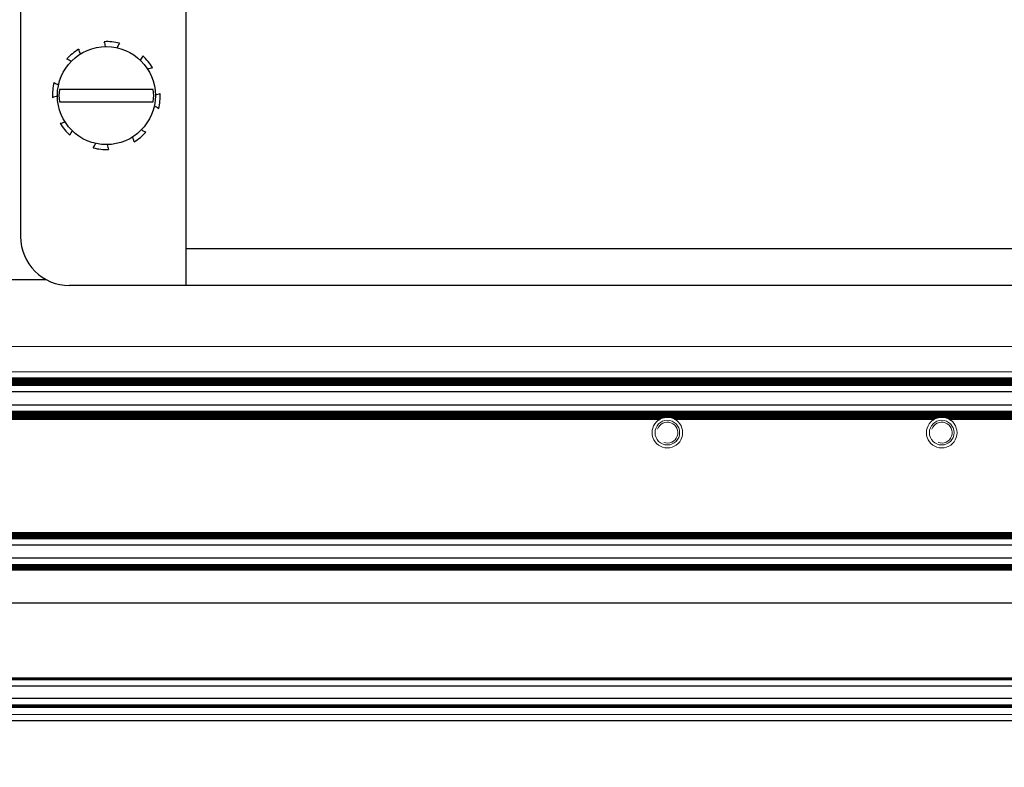
# Model space of a CAD drawing. Units: millimetres. Extents: x 0 to 420, y 0 to 297.
# Drawn here: x 236 to 252, y 173 to 185 of the extents above; entities that cross this region are included whole.
import ezdxf

# ---------------------------------------------------------------- set-up
doc = ezdxf.new("R2010")
doc.units = ezdxf.units.MM
for name, pattern in [('K5LT_AUXILIARY', [0]), ('K5LT_BASIC', [0]), ('K5LT_THIN', [0])]:
    doc.linetypes.add(name, pattern=pattern)
doc.layers.add('Системный слой', color=7, linetype='Continuous')
doc.styles.add('KDIMTEXTSTYLE', font='GOST_AU.SHX', dxfattribs={"width": 0.96, "oblique": 15, "height": 5})
doc.dimstyles.new('KDIMSTYLE (0.20)', dxfattribs={"dimtxt": 5, "dimasz": 1, "dimexe": 2, "dimexo": 0, "dimgap": 1, "dimtad": 1, "dimlfac": 5, "dimtxsty": 'KDIMTEXTSTYLE', "dimsah": 1, "dimcen": 0, "dimdle": 1, "dimadec": 0, "dimazin": 0, "dimtfac": 0.667, "dimtmove": 0, "dimatfit": 3, "dimfxl": 0, "dimtvp": 1, "dimtolj": 1, "dimtzin": 0, "dimarcsym": 0})

# ---------------------------------------------------------------- blocks, each defined once
blk = doc.blocks.new('U264')
at = {"layer": 'Системный слой', "color": 9, "linetype": 'K5LT_AUXILIARY', "lineweight": 18, "true_color": 0xdca5c1}
blk.add_line((285.987, 179.574), (188.087, 179.574), dxfattribs=at)
blk = doc.blocks.new('U265')
at = {"layer": 'Системный слой', "color": 9, "linetype": 'K5LT_AUXILIARY', "lineweight": 18, "true_color": 0xdca5c1}
blk.add_line((285.987, 179.511), (188.087, 179.511), dxfattribs=at)
blk = doc.blocks.new('U266')
at = {"layer": 'Системный слой', "color": 9, "linetype": 'K5LT_AUXILIARY', "lineweight": 18, "true_color": 0xdca5c1}
blk.add_line((285.987, 174.248), (189.025, 174.248), dxfattribs=at)
blk = doc.blocks.new('U267')
at = {"layer": 'Системный слой', "color": 9, "linetype": 'K5LT_AUXILIARY', "lineweight": 18, "true_color": 0xdca5c1}
blk.add_line((285.987, 177.04), (189.001, 177.04), dxfattribs=at)
blk = doc.blocks.new('U268')
at = {"layer": 'Системный слой', "color": 9, "linetype": 'K5LT_AUXILIARY', "lineweight": 18, "true_color": 0xdca5c1}
blk.add_line((285.987, 179.48), (188.087, 179.48), dxfattribs=at)
blk = doc.blocks.new('U269')
at = {"layer": 'Системный слой', "color": 9, "linetype": 'K5LT_AUXILIARY', "lineweight": 18, "true_color": 0xdca5c1}
blk.add_line((285.987, 176.53), (189.005, 176.53), dxfattribs=at)
blk = doc.blocks.new('U270')
at = {"layer": 'Системный слой', "color": 9, "linetype": 'K5LT_AUXILIARY', "lineweight": 18, "true_color": 0xdca5c1}
blk.add_line((285.987, 178.986), (188.087, 178.986), dxfattribs=at)
blk = doc.blocks.new('U271')
at = {"layer": 'Системный слой', "color": 9, "linetype": 'K5LT_AUXILIARY', "lineweight": 18, "true_color": 0xdca5c1}
blk.add_line((285.987, 174.091), (189.026, 174.091), dxfattribs=at)
blk = doc.blocks.new('U272')
at = {"layer": 'Системный слой', "color": 9, "linetype": 'K5LT_AUXILIARY', "lineweight": 18, "true_color": 0xdca5c1}
blk.add_line((285.987, 179.459), (188.087, 179.459), dxfattribs=at)
blk = doc.blocks.new('U273')
at = {"layer": 'Системный слой', "color": 9, "linetype": 'K5LT_AUXILIARY', "lineweight": 18, "true_color": 0xdca5c1}
blk.add_line((285.987, 178.997), (188.087, 178.997), dxfattribs=at)
blk = doc.blocks.new('U274')
at = {"layer": 'Системный слой', "color": 9, "linetype": 'K5LT_AUXILIARY', "lineweight": 18, "true_color": 0xdca5c1}
blk.add_line((285.987, 177.02), (189.001, 177.02), dxfattribs=at)
blk = doc.blocks.new('U275')
at = {"layer": 'Системный слой', "color": 9, "linetype": 'K5LT_AUXILIARY', "lineweight": 18, "true_color": 0xdca5c1}
blk.add_line((285.987, 179.584), (188.087, 179.584), dxfattribs=at)
blk = doc.blocks.new('U276')
at = {"layer": 'Системный слой', "color": 9, "linetype": 'K5LT_AUXILIARY', "lineweight": 18, "true_color": 0xdca5c1}
blk.add_line((285.987, 176.978), (189.001, 176.978), dxfattribs=at)
blk = doc.blocks.new('U277')
at = {"layer": 'Системный слой', "color": 9, "linetype": 'K5LT_AUXILIARY', "lineweight": 18, "true_color": 0xdca5c1}
blk.add_line((285.987, 179.018), (188.087, 179.018), dxfattribs=at)
blk = doc.blocks.new('U278')
at = {"layer": 'Системный слой', "color": 9, "linetype": 'K5LT_AUXILIARY', "lineweight": 18, "true_color": 0xdca5c1}
blk.add_line((285.987, 178.976), (188.087, 178.976), dxfattribs=at)
blk = doc.blocks.new('U279')
at = {"layer": 'Системный слой', "color": 9, "linetype": 'K5LT_AUXILIARY', "lineweight": 18, "true_color": 0xdca5c1}
blk.add_line((285.987, 176.488), (189.005, 176.488), dxfattribs=at)
blk = doc.blocks.new('U280')
at = {"layer": 'Системный слой', "color": 9, "linetype": 'K5LT_AUXILIARY', "lineweight": 18, "true_color": 0xdca5c1}
blk.add_line((285.987, 174.68), (189.021, 174.68), dxfattribs=at)
blk = doc.blocks.new('U282')
at = {"layer": 'Системный слой', "color": 9, "linetype": 'K5LT_AUXILIARY', "lineweight": 18, "true_color": 0xdca5c1}
blk.add_line((285.987, 179.501), (188.087, 179.501), dxfattribs=at)
blk = doc.blocks.new('U283')
at = {"layer": 'Системный слой', "color": 9, "linetype": 'K5LT_AUXILIARY', "lineweight": 18, "true_color": 0xdca5c1}
blk.add_line((285.987, 177.009), (189.001, 177.009), dxfattribs=at)
blk = doc.blocks.new('U284')
at = {"layer": 'Системный слой', "color": 9, "linetype": 'K5LT_AUXILIARY', "lineweight": 18, "true_color": 0xdca5c1}
blk.add_line((285.987, 179.007), (188.087, 179.007), dxfattribs=at)
blk = doc.blocks.new('U285')
at = {"layer": 'Системный слой', "color": 9, "linetype": 'K5LT_AUXILIARY', "lineweight": 18, "true_color": 0xdca5c1}
blk.add_line((285.987, 179.522), (188.087, 179.522), dxfattribs=at)
blk = doc.blocks.new('U286')
at = {"layer": 'Системный слой', "color": 9, "linetype": 'K5LT_AUXILIARY', "lineweight": 18, "true_color": 0xdca5c1}
for p, q in [((246.654, 178.924), (236, 178.924)), ((251.134, 178.924), (246.84, 178.924)), ((261.974, 178.924), (251.32, 178.924))]:
    blk.add_line(p, q, dxfattribs=at)
blk = doc.blocks.new('U287')
at = {"layer": 'Системный слой', "color": 9, "linetype": 'K5LT_AUXILIARY', "lineweight": 18, "true_color": 0xdca5c1}
blk.add_line((285.987, 176.509), (189.005, 176.509), dxfattribs=at)
blk = doc.blocks.new('U288')
at = {"layer": 'Системный слой', "color": 9, "linetype": 'K5LT_AUXILIARY', "lineweight": 18, "true_color": 0xdca5c1}
blk.add_line((285.987, 176.957), (189.001, 176.957), dxfattribs=at)
blk = doc.blocks.new('U289')
at = {"layer": 'Системный слой', "color": 9, "linetype": 'K5LT_AUXILIARY', "lineweight": 18, "true_color": 0xdca5c1}
blk.add_line((285.987, 174.66), (189.021, 174.66), dxfattribs=at)
blk = doc.blocks.new('U290')
at = {"layer": 'Системный слой', "color": 9, "linetype": 'K5LT_AUXILIARY', "lineweight": 18, "true_color": 0xdca5c1}
for p, q in [((246.613, 178.903), (236.041, 178.903)), ((251.093, 178.903), (246.881, 178.903)), ((261.933, 178.903), (251.361, 178.903))]:
    blk.add_line(p, q, dxfattribs=at)
blk = doc.blocks.new('U291')
at = {"layer": 'Системный слой', "color": 5, "linetype": 'K5LT_BASIC', "lineweight": 30, "true_color": 0x0000ff}
blk.add_line((285.987, 179.141), (188.087, 179.141), dxfattribs=at)
blk = doc.blocks.new('U292')
at = {"layer": 'Системный слой', "color": 9, "linetype": 'K5LT_AUXILIARY', "lineweight": 18, "true_color": 0xdca5c1}
blk.add_line((284, 179.685), (188.087, 179.685), dxfattribs=at)
blk = doc.blocks.new('U293')
at = {"layer": 'Системный слой', "color": 9, "linetype": 'K5LT_AUXILIARY', "lineweight": 18, "true_color": 0xdca5c1}
blk.add_line((285.987, 174.217), (189.025, 174.217), dxfattribs=at)
blk = doc.blocks.new('U294')
at = {"layer": 'Системный слой', "color": 9, "linetype": 'K5LT_AUXILIARY', "lineweight": 18, "true_color": 0xdca5c1}
blk.add_line((285.987, 177.061), (189, 177.061), dxfattribs=at)
blk = doc.blocks.new('U295')
at = {"layer": 'Системный слой', "color": 9, "linetype": 'K5LT_AUXILIARY', "lineweight": 18, "true_color": 0xdca5c1}
blk.add_line((285.987, 178.955), (188.087, 178.955), dxfattribs=at)
blk = doc.blocks.new('U296')
at = {"layer": 'Системный слой', "color": 9, "linetype": 'K5LT_AUXILIARY', "lineweight": 18, "true_color": 0xdca5c1}
blk.add_line((285.987, 176.457), (189.006, 176.457), dxfattribs=at)
blk = doc.blocks.new('U297')
at = {"layer": 'Системный слой', "color": 5, "linetype": 'K5LT_BASIC', "lineweight": 30, "true_color": 0x0000ff}
blk.add_line((285.987, 174.557), (189.022, 174.557), dxfattribs=at)
blk = doc.blocks.new('U298')
at = {"layer": 'Системный слой', "color": 9, "linetype": 'K5LT_AUXILIARY', "lineweight": 18, "true_color": 0xdca5c1}
blk.add_line((285.987, 179.469), (188.087, 179.469), dxfattribs=at)
blk = doc.blocks.new('U299')
at = {"layer": 'Системный слой', "color": 9, "linetype": 'K5LT_AUXILIARY', "lineweight": 18, "true_color": 0xdca5c1}
blk.add_line((285.987, 177.03), (189.001, 177.03), dxfattribs=at)
blk = doc.blocks.new('U300')
at = {"layer": 'Системный слой', "color": 9, "linetype": 'K5LT_AUXILIARY', "lineweight": 18, "true_color": 0xdca5c1}
blk.add_line((285.987, 176.988), (189.001, 176.988), dxfattribs=at)
blk = doc.blocks.new('U301')
at = {"layer": 'Системный слой', "color": 5, "linetype": 'K5LT_BASIC', "lineweight": 30, "true_color": 0x0000ff}
blk.add_line((285.987, 173.991), (189.027, 173.991), dxfattribs=at)
blk = doc.blocks.new('U302')
at = {"layer": 'Системный слой', "color": 9, "linetype": 'K5LT_AUXILIARY', "lineweight": 18, "true_color": 0xdca5c1}
blk.add_line((285.987, 179.543), (188.087, 179.543), dxfattribs=at)
blk = doc.blocks.new('U303')
at = {"layer": 'Системный слой', "color": 9, "linetype": 'K5LT_AUXILIARY', "lineweight": 18, "true_color": 0xdca5c1}
for p, q in [((246.687, 178.934), (235.967, 178.934)), ((251.167, 178.934), (246.807, 178.934)), ((262.007, 178.934), (251.287, 178.934))]:
    blk.add_line(p, q, dxfattribs=at)
blk = doc.blocks.new('U304')
at = {"layer": 'Системный слой', "color": 9, "linetype": 'K5LT_AUXILIARY', "lineweight": 18, "true_color": 0xdca5c1}
blk.add_line((285.987, 179.49), (188.087, 179.49), dxfattribs=at)
blk = doc.blocks.new('U305')
at = {"layer": 'Системный слой', "color": 9, "linetype": 'K5LT_AUXILIARY', "lineweight": 18, "true_color": 0xdca5c1}
blk.add_line((285.987, 179.564), (188.087, 179.564), dxfattribs=at)
blk = doc.blocks.new('U306')
at = {"layer": 'Системный слой', "color": 9, "linetype": 'K5LT_AUXILIARY', "lineweight": 18, "true_color": 0xdca5c1}
blk.add_line((285.987, 174.228), (189.025, 174.228), dxfattribs=at)
blk = doc.blocks.new('U307')
at = {"layer": 'Системный слой', "color": 9, "linetype": 'K5LT_AUXILIARY', "lineweight": 18, "true_color": 0xdca5c1}
blk.add_line((285.987, 176.52), (189.005, 176.52), dxfattribs=at)
blk = doc.blocks.new('U308')
at = {"layer": 'Системный слой', "color": 9, "linetype": 'K5LT_AUXILIARY', "lineweight": 18, "true_color": 0xdca5c1}
blk.add_line((285.987, 176.468), (189.006, 176.468), dxfattribs=at)
blk = doc.blocks.new('U309')
at = {"layer": 'Системный слой', "color": 5, "linetype": 'K5LT_BASIC', "lineweight": 30, "true_color": 0x0000ff}
blk.add_line((285.987, 174.351), (189.024, 174.351), dxfattribs=at)
blk = doc.blocks.new('U310')
at = {"layer": 'Системный слой', "color": 9, "linetype": 'K5LT_AUXILIARY', "lineweight": 18, "true_color": 0xdca5c1}
blk.add_line((285.987, 176.999), (189.001, 176.999), dxfattribs=at)
blk = doc.blocks.new('U311')
at = {"layer": 'Системный слой', "color": 5, "linetype": 'K5LT_BASIC', "lineweight": 30, "true_color": 0x0000ff}
blk.add_line((285.987, 176.854), (189.002, 176.854), dxfattribs=at)
blk = doc.blocks.new('U312')
at = {"layer": 'Системный слой', "color": 9, "linetype": 'K5LT_AUXILIARY', "lineweight": 18, "true_color": 0xdca5c1}
blk.add_line((285.987, 176.447), (189.006, 176.447), dxfattribs=at)
blk = doc.blocks.new('U314')
at = {"layer": 'Системный слой', "color": 9, "linetype": 'K5LT_AUXILIARY', "lineweight": 18, "true_color": 0xdca5c1}
for p, q in [((246.632, 178.913), (236.023, 178.913)), ((251.112, 178.913), (246.863, 178.913)), ((261.952, 178.913), (251.343, 178.913))]:
    blk.add_line(p, q, dxfattribs=at)
blk = doc.blocks.new('U315')
at = {"layer": 'Системный слой', "color": 9, "linetype": 'K5LT_AUXILIARY', "lineweight": 18, "true_color": 0xdca5c1}
blk.add_line((285.987, 174.691), (189.021, 174.691), dxfattribs=at)
blk = doc.blocks.new('U316')
at = {"layer": 'Системный слой', "color": 9, "linetype": 'K5LT_AUXILIARY', "lineweight": 18, "true_color": 0xdca5c1}
blk.add_line((285.987, 179.028), (188.087, 179.028), dxfattribs=at)
blk = doc.blocks.new('U317')
at = {"layer": 'Системный слой', "color": 5, "linetype": 'K5LT_BASIC', "lineweight": 30, "true_color": 0x0000ff}
blk.add_line((285.987, 179.356), (188.087, 179.356), dxfattribs=at)
blk = doc.blocks.new('U318')
at = {"layer": 'Системный слой', "color": 9, "linetype": 'K5LT_AUXILIARY', "lineweight": 18, "true_color": 0xdca5c1}
blk.add_line((285.987, 176.967), (189.001, 176.967), dxfattribs=at)
blk = doc.blocks.new('U319')
at = {"layer": 'Системный слой', "color": 9, "linetype": 'K5LT_AUXILIARY', "lineweight": 18, "true_color": 0xdca5c1}
blk.add_line((285.987, 176.541), (189.005, 176.541), dxfattribs=at)
blk = doc.blocks.new('U321')
at = {"layer": 'Системный слой', "color": 9, "linetype": 'K5LT_AUXILIARY', "lineweight": 18, "true_color": 0xdca5c1}
blk.add_line((285.987, 178.965), (188.087, 178.965), dxfattribs=at)
blk = doc.blocks.new('U322')
at = {"layer": 'Системный слой', "color": 9, "linetype": 'K5LT_AUXILIARY', "lineweight": 18, "true_color": 0xdca5c1}
blk.add_line((285.987, 174.238), (189.025, 174.238), dxfattribs=at)
blk = doc.blocks.new('U323')
at = {"layer": 'Системный слой', "color": 9, "linetype": 'K5LT_AUXILIARY', "lineweight": 18, "true_color": 0xdca5c1}
blk.add_line((285.987, 179.553), (188.087, 179.553), dxfattribs=at)
blk = doc.blocks.new('U324')
at = {"layer": 'Системный слой', "color": 9, "linetype": 'K5LT_AUXILIARY', "lineweight": 18, "true_color": 0xdca5c1}
blk.add_line((285.987, 176.478), (189.005, 176.478), dxfattribs=at)
blk = doc.blocks.new('U325')
at = {"layer": 'Системный слой', "color": 9, "linetype": 'K5LT_AUXILIARY', "lineweight": 18, "true_color": 0xdca5c1}
blk.add_line((285.987, 178.944), (188.087, 178.944), dxfattribs=at)
blk = doc.blocks.new('U326')
at = {"layer": 'Системный слой', "color": 9, "linetype": 'K5LT_AUXILIARY', "lineweight": 18, "true_color": 0xdca5c1}
blk.add_line((285.987, 176.499), (189.005, 176.499), dxfattribs=at)
blk = doc.blocks.new('U327')
at = {"layer": 'Системный слой', "color": 9, "linetype": 'K5LT_AUXILIARY', "lineweight": 18, "true_color": 0xdca5c1}
blk.add_line((285.987, 179.532), (188.087, 179.532), dxfattribs=at)
blk = doc.blocks.new('U328')
at = {"layer": 'Системный слой', "color": 9, "linetype": 'K5LT_AUXILIARY', "lineweight": 18, "true_color": 0xdca5c1}
blk.add_line((285.987, 174.67), (189.021, 174.67), dxfattribs=at)
blk = doc.blocks.new('U329')
at = {"layer": 'Системный слой', "color": 9, "linetype": 'K5LT_AUXILIARY', "lineweight": 18, "true_color": 0xdca5c1}
blk.add_line((285.987, 177.051), (189, 177.051), dxfattribs=at)
blk = doc.blocks.new('U330')
at = {"layer": 'Системный слой', "color": 5, "linetype": 'K5LT_BASIC', "lineweight": 30, "true_color": 0x0000ff}
blk.add_line((285.987, 176.643), (189.004, 176.643), dxfattribs=at)
blk = doc.blocks.new('U331')
at = {"layer": 'Системный слой', "color": 9, "linetype": 'K5LT_AUXILIARY', "lineweight": 18, "true_color": 0xdca5c1}
blk.add_line((285.987, 179.039), (188.087, 179.039), dxfattribs=at)
blk = doc.blocks.new('U332')
at = {"layer": 'Системный слой', "color": 9, "linetype": 'K5LT_AUXILIARY', "lineweight": 18, "true_color": 0xdca5c1}
blk.add_line((284, 180.097), (188.087, 180.097), dxfattribs=at)
blk = doc.blocks.new('U333')
at = {"layer": 'Системный слой', "color": 5, "linetype": 'K5LT_BASIC', "lineweight": 30, "true_color": 0x0000ff}
blk.add_line((285.987, 175.911), (189.01, 175.911), dxfattribs=at)
blk = doc.blocks.new('U334')
at = {"layer": 'Системный слой', "color": 9, "linetype": 'K5LT_AUXILIARY', "lineweight": 18, "true_color": 0xdca5c1}
blk.add_line((285.987, 174.207), (189.025, 174.207), dxfattribs=at)
blk = doc.blocks.new('U353')
at = {"layer": 'Системный слой', "color": 9, "linetype": 'K5LT_AUXILIARY', "lineweight": 18, "true_color": 0xdca5c1}
for start, end in [(111.7693, 117.5259), (62.4741, 68.2308)]:
    blk.add_arc((251.227, 178.691), 0.25, start, end, dxfattribs=at)
blk = doc.blocks.new('U358')
at = {"layer": 'Системный слой', "color": 9, "linetype": 'K5LT_AUXILIARY', "lineweight": 18, "true_color": 0xdca5c1}
for start, end in [(103.9353, 111.7691), (68.2308, 76.0648)]:
    blk.add_arc((246.747, 178.691), 0.25, start, end, dxfattribs=at)
blk = doc.blocks.new('U366')
at = {"layer": 'Системный слой', "color": 9, "linetype": 'K5LT_AUXILIARY', "lineweight": 18, "true_color": 0xdca5c1}
for start, end in [(122.3368, 126.5936), (53.4064, 57.6632)]:
    blk.add_arc((251.227, 178.691), 0.25, start, end, dxfattribs=at)
blk = doc.blocks.new('U368')
at = {"layer": 'Системный слой', "color": 9, "linetype": 'K5LT_AUXILIARY', "lineweight": 18, "true_color": 0xdca5c1}
for start, end in [(117.5259, 122.3368), (57.6632, 62.4741)]:
    blk.add_arc((246.747, 178.691), 0.25, start, end, dxfattribs=at)
blk = doc.blocks.new('U370')
at = {"layer": 'Системный слой', "color": 9, "linetype": 'K5LT_AUXILIARY', "lineweight": 18, "true_color": 0xdca5c1}
for start, end in [(103.9353, 111.7691), (68.2308, 76.0648)]:
    blk.add_arc((251.227, 178.691), 0.25, start, end, dxfattribs=at)
blk = doc.blocks.new('U372')
at = {"layer": 'Системный слой', "color": 9, "linetype": 'K5LT_AUXILIARY', "lineweight": 18, "true_color": 0xdca5c1}
for start, end in [(122.3368, 126.5936), (53.4064, 57.6632)]:
    blk.add_arc((246.747, 178.691), 0.25, start, end, dxfattribs=at)
blk = doc.blocks.new('U373')
at = {"layer": 'Системный слой', "color": 9, "linetype": 'K5LT_AUXILIARY', "lineweight": 18, "true_color": 0xdca5c1}
for start, end in [(100.125, 103.935), (76.0648, 100.125)]:
    blk.add_arc((251.227, 178.691), 0.25, start, end, dxfattribs=at)
blk = doc.blocks.new('U377')
at = {"layer": 'Системный слой', "color": 9, "linetype": 'K5LT_AUXILIARY', "lineweight": 18, "true_color": 0xdca5c1}
for start, end in [(100.125, 103.935), (76.0648, 100.125)]:
    blk.add_arc((246.747, 178.691), 0.25, start, end, dxfattribs=at)
blk = doc.blocks.new('U390')
at = {"layer": 'Системный слой', "color": 9, "linetype": 'K5LT_AUXILIARY', "lineweight": 18, "true_color": 0xdca5c1}
for start, end in [(111.7693, 117.5259), (62.4741, 68.2308)]:
    blk.add_arc((246.747, 178.691), 0.25, start, end, dxfattribs=at)
blk = doc.blocks.new('U391')
at = {"layer": 'Системный слой', "color": 9, "linetype": 'K5LT_AUXILIARY', "lineweight": 18, "true_color": 0xdca5c1}
for start, end in [(117.5259, 122.3368), (57.6632, 62.4741)]:
    blk.add_arc((251.227, 178.691), 0.25, start, end, dxfattribs=at)
blk = doc.blocks.new('U425')
at = {"layer": 'Системный слой', "color": 5, "linetype": 'K5LT_BASIC', "lineweight": 30, "true_color": 0x0000ff}
for start, end in [(93.6736, 115.158), (278.0712, 299.5555)]:
    blk.add_arc((236.801, 183.957), 0.22, start, end, dxfattribs=at)
blk = doc.blocks.new('U426')
at = {"layer": 'Системный слой', "color": 5, "linetype": 'K5LT_BASIC', "lineweight": 30, "true_color": 0x0000ff}
for start, end in [(143.0712, 164.5555), (318.6736, 340.158)]:
    blk.add_arc((237.977, 184.913), 0.22, start, end, dxfattribs=at)
blk = doc.blocks.new('U427')
at = {"layer": 'Системный слой', "color": 5, "linetype": 'K5LT_BASIC', "lineweight": 30, "true_color": 0x0000ff}
for start, end in [(98.0712, 119.5555), (273.6736, 295.158)]:
    blk.add_arc((238.373, 184.426), 0.22, start, end, dxfattribs=at)
blk = doc.blocks.new('U428')
at = {"layer": 'Системный слой', "color": 5, "linetype": 'K5LT_BASIC', "lineweight": 30, "true_color": 0x0000ff}
for start, end in [(3.6736, 25.158), (188.0712, 209.5555)]:
    blk.add_arc((237.353, 184.977), 0.22, start, end, dxfattribs=at)
blk = doc.blocks.new('U429')
at = {"layer": 'Системный слой', "color": 5, "linetype": 'K5LT_BASIC', "lineweight": 30, "true_color": 0x0000ff}
for start, end in [(138.6736, 160.158), (323.0712, 344.5555)]:
    blk.add_arc((237.197, 183.47), 0.22, start, end, dxfattribs=at)
blk = doc.blocks.new('U430')
at = {"layer": 'Системный слой', "color": 5, "linetype": 'K5LT_BASIC', "lineweight": 30, "true_color": 0x0000ff}
for start, end in [(53.0712, 74.5555), (228.6736, 250.158)]:
    blk.add_arc((238.309, 183.802), 0.22, start, end, dxfattribs=at)
blk = doc.blocks.new('U431')
at = {"layer": 'Системный слой', "color": 5, "linetype": 'K5LT_BASIC', "lineweight": 30, "true_color": 0x0000ff}
for start, end in [(8.0712, 29.5555), (183.6736, 205.158)]:
    blk.add_arc((237.822, 183.406), 0.22, start, end, dxfattribs=at)
blk = doc.blocks.new('U432')
at = {"layer": 'Системный слой', "color": 5, "linetype": 'K5LT_BASIC', "lineweight": 30, "true_color": 0x0000ff}
for start, end in [(48.6736, 70.158), (233.0712, 254.5555)]:
    blk.add_arc((236.866, 184.581), 0.22, start, end, dxfattribs=at)
blk = doc.blocks.new('KDIMARROW_01')
at = {"layer": 'Системный слой'}
blk.add_hatch(color=0, dxfattribs=at).paths.add_polyline_path([(0, 0), (-5, 0.658), (-4.5, 0), (-5, -0.658)])
at = {"layer": 'Системный слой', "color": 0, "linetype": 'K5LT_THIN', "lineweight": 18}
for p, q in [((193.487, 207.791), (193.687, 207.791)), ((-4.5, 0), (-5, 0.658)), ((-5, 0.658), (0, 0)), ((0, 0), (-5, -0.658)), ((-5, -0.658), (-4.5, 0))]:
    blk.add_line(p, q, dxfattribs=at)

msp = doc.modelspace()

# ---------------------------------------------------------------- linework, layer by layer
at = {"layer": 'Системный слой', "color": 5, "linetype": 'K5LT_BASIC', "lineweight": 30, "true_color": 0x0000ff}
for p, q in [((238.8872, 194.6914), (238.8872, 181.6914)), ((236.1872, 194.4914), (236.1872, 181.8914)), ((237.1177, 184.2914), (236.8204, 184.2914)), ((238.0567, 184.2914), (237.1177, 184.2914)), ((238.354, 184.2914), (238.0567, 184.2914)), ((236.8204, 184.0914), (237.1177, 184.0914)), ((237.1177, 184.0914), (238.0567, 184.0914)), ((238.0567, 184.0914), (238.354, 184.0914)), ((267.2872, 181.6914), (238.8872, 181.6914)), ((238.8872, 181.6914), (238.8872, 181.0914)), ((234.5872, 181.1914), (236.5999, 181.1914)), ((238.6272, 181.0914), (236.9872, 181.0914)), ((238.8872, 181.0914), (238.6272, 181.0914)), ((267.2872, 181.0914), (238.8872, 181.0914))]:
    msp.add_line(p, q, dxfattribs=at)
msp.add_circle((237.5872, 184.1914), 0.8, dxfattribs=at)
at = {"layer": 'Системный слой', "color": 9, "linetype": 'K5LT_AUXILIARY', "lineweight": 18, "true_color": 0xdca5c1}
for centre in [(246.7472, 178.6914), (251.2272, 178.6914)]:
    msp.add_circle(centre, 0.201, dxfattribs=at)
at = {"layer": 'Системный слой', "color": 5, "linetype": 'K5LT_BASIC', "lineweight": 30, "true_color": 0x0000ff}
for centre, radius, start, end in [((237.5872, 184.1914), 0.88, 75.92799, 92.30115), ((237.5872, 184.1914), 0.88, 120.92799, 137.30115), ((237.5872, 184.1914), 0.88, 30.92799, 47.30115), ((237.5872, 184.1914), 0.88, 165.92799, 182.30115), ((237.5872, 184.1914), 0.7733, 172.56979, 187.43021), ((237.5872, 184.1914), 0.7733, 352.56979, 7.43021), ((237.5872, 184.1914), 0.88, 345.92799, 2.30115), ((237.5872, 184.1914), 0.88, 210.92799, 227.30115), ((237.5872, 184.1914), 0.88, 300.92799, 317.30115), ((237.5872, 184.1914), 0.88, 255.92799, 272.30115), ((236.9872, 181.8914), 0.8, 180, 270)]:
    msp.add_arc(centre, radius, start, end, dxfattribs=at)
at = {"layer": 'Системный слой', "color": 9, "linetype": 'K5LT_AUXILIARY', "lineweight": 18, "true_color": 0xdca5c1}
for centre, radius, start, end in [((246.7472, 178.6914), 0.25, 126.59359, 270), ((246.7472, 178.6914), 0.1709, 250, 160), ((246.7472, 178.6914), 0.25, 270, 53.40641), ((251.2272, 178.6914), 0.25, 126.59359, 270), ((251.2272, 178.6914), 0.1709, 250, 160), ((251.2272, 178.6914), 0.25, 270, 53.40641)]:
    msp.add_arc(centre, radius, start, end, dxfattribs=at)

# ---------------------------------------------------------------- block references
at = {"layer": 'Системный слой'}
for name in ['U428', 'U426', 'U432', 'U427', 'U425', 'U430', 'U429', 'U431', 'U332', 'U275', 'U292', 'U264', 'U305', 'U323', 'U302', 'U327', 'U285', 'U265', 'U282', 'U304', 'U268', 'U298', 'U272', 'U317', 'U291', 'U331', 'U316', 'U277', 'U284', 'U273', 'U270', 'U278', 'U321', 'U295', 'U325', 'U377', 'U373', 'U303', 'U286', 'U314', 'U290', 'U372', 'U368', 'U390', 'U358', 'U366', 'U391', 'U353', 'U370', 'U294', 'U329', 'U267', 'U299', 'U274', 'U283', 'U310', 'U300', 'U276', 'U318', 'U288', 'U311', 'U330', 'U319', 'U269', 'U307', 'U287', 'U326', 'U279', 'U324', 'U308', 'U296', 'U312', 'U333', 'U315', 'U280', 'U328', 'U289', 'U297', 'U309', 'U266', 'U322', 'U306', 'U293', 'U334', 'U271', 'U301']:
    msp.add_blockref(name, (0, 0), dxfattribs=at)

# ---------------------------------------------------------------- dimensions: what is measured, and where the dimension line sits
at = {"layer": 'Системный слой', "color": 7}
msp.add_linear_dim(base=(205.2872, 155.1695), p1=(255.6872, 196.2914), p2=(205.2872, 196.2914), location=(230.4872, 155.1695), dimstyle='KDIMSTYLE (0.20)', override={"dimexo": 0, "dimpost": '\\H5.0;\\W0.965;\\Q0;<>', "dimblk1": 'KDIMARROW_01', "dimblk2": 'KDIMARROW_01', "dimse1": 0, "dimse2": 0, "dimclrt": 7, "dimtolj": 1}, dxfattribs=at).render()
msp.add_linear_dim(base=(173.1272, 144.4997), p1=(287.8472, 195.0564), p2=(173.1272, 195.0564), location=(230.4872, 144.4997), text='\\H5.0;\\W0.965;\\Q0;\\H5.0;\\W0.965;\\Q0;\\Q0;574', dimstyle='KDIMSTYLE (0.20)', override={"dimexo": 0, "dimblk1": 'KDIMARROW_01', "dimblk2": 'KDIMARROW_01', "dimse1": 0, "dimse2": 0, "dimclrt": 7, "dimtolj": 1}, dxfattribs=at).render()

doc.saveas('drawing.dxf')
